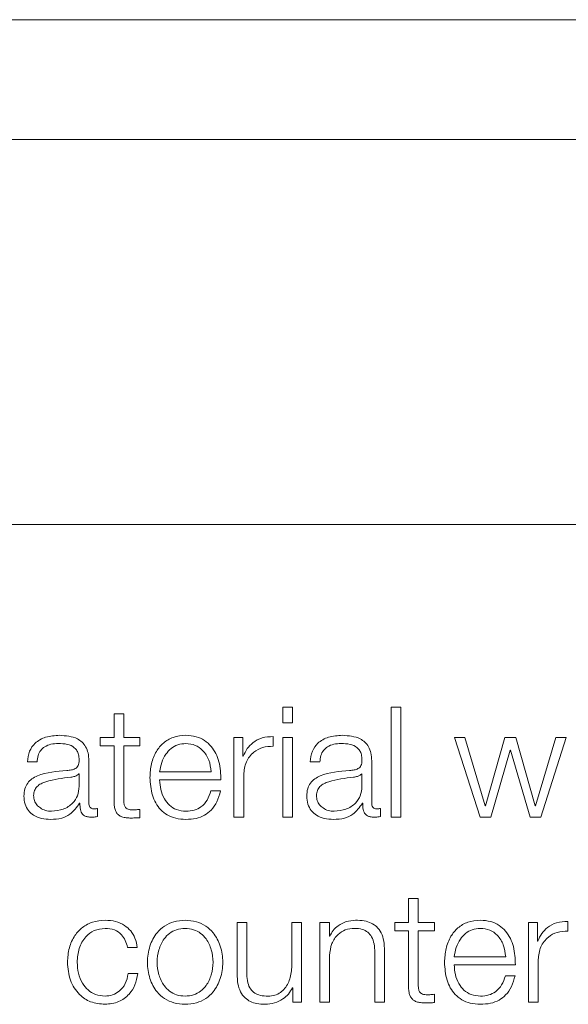
# Model space of a CAD drawing. Units: inches. Extents: x 2 to 195, y -7 to 151.
# Drawn here: x 55 to 56, y 98 to 99 of the extents above; entities that cross this region are included whole.
import ezdxf

# ---------------------------------------------------------------- set-up
doc = ezdxf.new("R2010")
doc.units = ezdxf.units.IN
doc.header["$MEASUREMENT"] = 0
doc.layers.add('SLD-0', color=179, linetype='Continuous')

msp = doc.modelspace()

# ---------------------------------------------------------------- linework, layer by layer
at = {"layer": 'SLD-0', "color": 179, "linetype": 'Continuous', "lineweight": 15}
for p, q in [((57.61499, 99.06713), (50.61499, 99.06713)), ((57.39624, 98.97004), (50.83374, 98.97004)), ((50.70874, 98.65754), (57.52124, 98.65754)), ((55.45985, 98.50398), (55.45985, 98.4846)), ((55.46772, 98.50398), (55.45985, 98.50398)), ((55.46772, 98.4846), (55.46772, 98.50398)), ((55.60446, 98.50935), (55.5966, 98.50935)), ((55.5966, 98.50935), (55.5966, 98.49674)), ((55.60446, 98.49674), (55.60446, 98.50935)), ((55.69246, 98.50935), (55.68459, 98.50935)), ((55.68459, 98.50935), (55.68459, 98.42012)), ((55.69246, 98.42012), (55.69246, 98.50935)), ((55.5966, 98.49674), (55.60446, 98.49674)), ((55.44859, 98.4846), (55.44859, 98.47799)), ((55.45985, 98.4846), (55.44859, 98.4846)), ((55.48083, 98.4846), (55.46772, 98.4846)), ((55.48083, 98.47799), (55.48083, 98.4846)), ((55.5571, 98.4846), (55.5571, 98.42012)), ((55.56433, 98.4846), (55.5571, 98.4846)), ((55.56433, 98.46949), (55.56433, 98.4846)), ((55.58896, 98.47762), (55.58896, 98.48548)), ((55.60446, 98.4846), (55.5966, 98.4846)), ((55.5966, 98.4846), (55.5966, 98.42012)), ((55.60446, 98.42012), (55.60446, 98.4846)), ((55.74422, 98.4846), (55.73585, 98.4846)), ((55.73585, 98.4846), (55.7566, 98.42012)), ((55.76073, 98.42935), (55.74422, 98.4846)), ((55.77672, 98.4846), (55.76097, 98.42935)), ((55.7856, 98.4846), (55.77672, 98.4846)), ((55.80133, 98.42935), (55.7856, 98.4846)), ((55.81809, 98.4846), (55.80158, 98.42935)), ((55.80572, 98.42012), (55.82645, 98.4846)), ((55.82645, 98.4846), (55.81809, 98.4846)), ((55.44859, 98.47799), (55.45985, 98.47799)), ((55.45985, 98.47799), (55.45985, 98.43385)), ((55.46772, 98.47799), (55.48083, 98.47799)), ((55.46772, 98.43448), (55.46772, 98.47799)), ((55.76523, 98.42012), (55.78098, 98.47436)), ((55.78098, 98.47436), (55.78122, 98.47436)), ((55.78122, 98.47436), (55.79709, 98.42012)), ((55.38961, 98.46485), (55.39746, 98.46485)), ((55.43946, 98.43148), (55.43946, 98.46573)), ((55.56459, 98.46949), (55.56433, 98.46949)), ((55.61885, 98.46485), (55.62671, 98.46485)), ((55.66871, 98.43148), (55.66871, 98.46573)), ((55.4316, 98.45535), (55.43135, 98.45535)), ((55.4316, 98.4451), (55.4316, 98.45535)), ((55.49684, 98.45685), (55.5386, 98.45685)), ((55.66085, 98.45535), (55.6606, 98.45535)), ((55.66085, 98.4451), (55.66085, 98.45535)), ((55.49684, 98.45024), (55.54647, 98.45024)), ((55.56497, 98.42012), (55.56497, 98.45449)), ((55.54621, 98.44135), (55.53835, 98.44135)), ((55.43198, 98.43135), (55.43222, 98.43135)), ((55.66123, 98.43135), (55.66147, 98.43135)), ((55.44658, 98.42062), (55.44658, 98.42722)), ((55.48083, 98.41962), (55.48083, 98.42636)), ((55.67583, 98.42062), (55.67583, 98.42722)), ((55.76097, 98.42935), (55.76073, 98.42935)), ((55.80158, 98.42935), (55.80133, 98.42935)), ((55.5571, 98.42012), (55.56497, 98.42012)), ((55.5966, 98.42012), (55.60446, 98.42012)), ((55.68459, 98.42012), (55.69246, 98.42012)), ((55.7566, 98.42012), (55.76523, 98.42012)), ((55.79709, 98.42012), (55.80572, 98.42012)), ((55.69861, 98.35398), (55.69861, 98.3346)), ((55.70646, 98.35398), (55.69861, 98.35398)), ((55.70646, 98.3346), (55.70646, 98.35398)), ((55.8277, 98.32761), (55.8277, 98.33547)), ((55.55961, 98.3346), (55.55961, 98.29272)), ((55.56746, 98.3346), (55.55961, 98.3346)), ((55.56746, 98.2926), (55.56746, 98.3346)), ((55.60411, 98.3346), (55.60411, 98.30073)), ((55.61196, 98.3346), (55.60411, 98.3346)), ((55.61196, 98.27011), (55.61196, 98.3346)), ((55.62673, 98.3346), (55.62673, 98.27011)), ((55.63459, 98.3346), (55.62673, 98.3346)), ((55.63459, 98.32349), (55.63459, 98.3346)), ((55.68736, 98.3346), (55.68736, 98.32799)), ((55.69861, 98.3346), (55.68736, 98.3346)), ((55.68736, 98.32799), (55.69861, 98.32799)), ((55.69861, 98.32799), (55.69861, 98.28385)), ((55.71957, 98.3346), (55.70646, 98.3346)), ((55.70646, 98.32799), (55.71957, 98.32799)), ((55.70646, 98.28448), (55.70646, 98.32799)), ((55.71957, 98.32799), (55.71957, 98.3346)), ((55.79586, 98.3346), (55.79586, 98.27011)), ((55.80308, 98.3346), (55.79586, 98.3346)), ((55.80308, 98.31949), (55.80308, 98.3346)), ((55.63484, 98.32349), (55.63459, 98.32349)), ((55.80333, 98.31949), (55.80308, 98.31949)), ((55.47085, 98.31435), (55.47872, 98.31435)), ((55.67909, 98.27011), (55.67909, 98.31162)), ((55.63459, 98.27011), (55.63459, 98.30774)), ((55.67124, 98.31036), (55.67124, 98.27011)), ((55.73558, 98.30685), (55.77735, 98.30685)), ((55.80371, 98.27011), (55.80371, 98.30449)), ((55.73558, 98.30024), (55.78521, 98.30024)), ((55.47922, 98.29322), (55.47134, 98.29322)), ((55.78495, 98.29135), (55.77711, 98.29135)), ((55.60448, 98.28172), (55.60473, 98.28172)), ((55.60473, 98.28172), (55.60473, 98.27011)), ((55.71957, 98.26962), (55.71957, 98.27635)), ((55.60473, 98.27011), (55.61196, 98.27011)), ((55.62673, 98.27011), (55.63459, 98.27011)), ((55.67124, 98.27011), (55.67909, 98.27011)), ((55.79586, 98.27011), (55.80371, 98.27011))]:
    msp.add_line(p, q, dxfattribs=at)
for points, knots in [([(55.41573, 98.48648), (55.4119, 98.48625), (55.40475, 98.48582), (55.39588, 98.48102), (55.39068, 98.47344), (55.38998, 98.46785), (55.38961, 98.46485)], [0, 0, 0, 0, 0.300322, 0.560785, 0.764293, 1, 1, 1, 1]), ([(55.39746, 98.46485), (55.39762, 98.46664), (55.39791, 98.46996), (55.40018, 98.47431), (55.40383, 98.47755), (55.40886, 98.47955), (55.4127, 98.47976), (55.41472, 98.47986)], [0, 0, 0, 0, 0.206937, 0.385126, 0.554666, 0.764966, 1, 1, 1, 1]), ([(55.41472, 98.47986), (55.41716, 98.47978), (55.4217, 98.47962), (55.4271, 98.47737), (55.43, 98.47404), (55.43139, 98.4706), (55.43152, 98.46801), (55.4316, 98.46661)], [0, 0, 0, 0, 0.297506, 0.554456, 0.685086, 0.828437, 1, 1, 1, 1]), ([(55.43946, 98.46573), (55.43936, 98.4679), (55.43916, 98.47188), (55.43717, 98.47716), (55.43412, 98.48107), (55.4274, 98.48572), (55.42078, 98.48615), (55.41573, 98.48648)], [0, 0, 0, 0, 0.1809225, 0.330451, 0.4627716, 0.5898201, 1, 1, 1, 1]), ([(55.5181, 98.48648), (55.51461, 98.48619), (55.50804, 98.48565), (55.49962, 98.48066), (55.4935, 98.47312), (55.48966, 98.46338), (55.4892, 98.45607), (55.48897, 98.45235)], [0, 0, 0, 0, 0.206832, 0.388532, 0.564883, 0.778757, 1, 1, 1, 1]), ([(55.5181, 98.47986), (55.51585, 98.47966), (55.51152, 98.47927), (55.50586, 98.47596), (55.50138, 98.47098), (55.49812, 98.46446), (55.49727, 98.45941), (55.49684, 98.45685)], [0, 0, 0, 0, 0.195114, 0.375475, 0.555432, 0.774565, 1, 1, 1, 1]), ([(55.54647, 98.45024), (55.54627, 98.45524), (55.5459, 98.4649), (55.54047, 98.47617), (55.53335, 98.48262), (55.52623, 98.48592), (55.52092, 98.48628), (55.5181, 98.48648)], [0, 0, 0, 0, 0.2875795, 0.5563705, 0.6939367, 0.8379042, 1, 1, 1, 1]), ([(55.5386, 98.45685), (55.53819, 98.46012), (55.53741, 98.46649), (55.53256, 98.47414), (55.52576, 98.47905), (55.52072, 98.47958), (55.5181, 98.47986)], [0, 0, 0, 0, 0.2867509, 0.5602333, 0.772021, 1, 1, 1, 1]), ([(55.58896, 98.48548), (55.58589, 98.48535), (55.57999, 98.48511), (55.57268, 98.48117), (55.5675, 98.47579), (55.56558, 98.47163), (55.56459, 98.46949)], [0, 0, 0, 0, 0.292268, 0.56176, 0.774678, 1, 1, 1, 1]), ([(55.64498, 98.48648), (55.64115, 98.48625), (55.634, 98.48582), (55.62513, 98.48102), (55.61992, 98.47344), (55.61923, 98.46785), (55.61885, 98.46485)], [0, 0, 0, 0, 0.3003222, 0.5607845, 0.7642933, 1, 1, 1, 1]), ([(55.62671, 98.46485), (55.62687, 98.46664), (55.62716, 98.46996), (55.62942, 98.47431), (55.63307, 98.47755), (55.6381, 98.47955), (55.64194, 98.47976), (55.64397, 98.47986)], [0, 0, 0, 0, 0.206908, 0.385035, 0.554497, 0.764781, 1, 1, 1, 1]), ([(55.64397, 98.47986), (55.64641, 98.47978), (55.65094, 98.47962), (55.65635, 98.47737), (55.65924, 98.47404), (55.66064, 98.4706), (55.66077, 98.46801), (55.66085, 98.46661)], [0, 0, 0, 0, 0.297506, 0.554456, 0.685086, 0.828437, 1, 1, 1, 1]), ([(55.66871, 98.46573), (55.6686, 98.4679), (55.66841, 98.47188), (55.66642, 98.47716), (55.66337, 98.48107), (55.65665, 98.48572), (55.65003, 98.48615), (55.64498, 98.48648)], [0, 0, 0, 0, 0.180922, 0.330451, 0.462772, 0.58982, 1, 1, 1, 1]), ([(55.56497, 98.45449), (55.56537, 98.45806), (55.56615, 98.465), (55.57232, 98.47285), (55.58035, 98.47727), (55.586, 98.4775), (55.58896, 98.47762)], [0, 0, 0, 0, 0.2838741, 0.5510797, 0.7653833, 1, 1, 1, 1]), ([(55.4316, 98.46661), (55.43157, 98.46572), (55.43151, 98.46413), (55.4309, 98.462), (55.42982, 98.46041), (55.42797, 98.4591), (55.4251, 98.45829), (55.42277, 98.45801), (55.42148, 98.45785)], [0, 0, 0, 0, 0.172608, 0.309541, 0.426509, 0.540926, 0.745708, 1, 1, 1, 1]), ([(55.66085, 98.46661), (55.66082, 98.46572), (55.66076, 98.46413), (55.66015, 98.462), (55.65907, 98.46041), (55.65722, 98.4591), (55.65435, 98.45829), (55.65202, 98.45801), (55.65073, 98.45785)], [0, 0, 0, 0, 0.172608, 0.309541, 0.426509, 0.540926, 0.745708, 1, 1, 1, 1]), ([(55.42148, 98.45785), (55.41333, 98.45725), (55.40347, 98.45652), (55.39325, 98.45136), (55.38958, 98.44782), (55.3872, 98.44289), (55.38697, 98.43914), (55.38685, 98.43711)], [0, 0, 0, 0, 0.533166, 0.645553, 0.752751, 0.865763, 1, 1, 1, 1]), ([(55.43135, 98.45535), (55.43093, 98.45488), (55.43003, 98.45385), (55.42762, 98.45303), (55.42581, 98.45269), (55.42472, 98.45248)], [0, 0, 0, 0, 0.25287, 0.547168, 1, 1, 1, 1]), ([(55.65073, 98.45785), (55.64258, 98.45725), (55.63271, 98.45652), (55.62249, 98.45136), (55.61883, 98.44782), (55.61645, 98.44288), (55.61622, 98.43914), (55.6161, 98.43711)], [0, 0, 0, 0, 0.533255, 0.645609, 0.752776, 0.86577, 1, 1, 1, 1]), ([(55.6606, 98.45535), (55.66018, 98.45488), (55.65928, 98.45385), (55.65686, 98.45303), (55.65506, 98.45269), (55.65397, 98.45248)], [0, 0, 0, 0, 0.25287, 0.547168, 1, 1, 1, 1]), ([(55.42472, 98.45248), (55.41793, 98.45174), (55.4097, 98.45084), (55.40073, 98.44745), (55.39739, 98.44513), (55.39506, 98.44173), (55.39483, 98.43903), (55.39471, 98.4376)], [0, 0, 0, 0, 0.555658, 0.674436, 0.781435, 0.884382, 1, 1, 1, 1]), ([(55.48897, 98.45235), (55.4893, 98.44743), (55.48993, 98.43806), (55.49573, 98.42739), (55.50298, 98.4216), (55.51008, 98.41871), (55.51532, 98.4184), (55.5181, 98.41824)], [0, 0, 0, 0, 0.290444, 0.553737, 0.69002, 0.835178, 1, 1, 1, 1]), ([(55.5181, 98.42485), (55.51552, 98.42509), (55.51066, 98.42553), (55.50454, 98.42951), (55.50018, 98.43526), (55.49743, 98.44236), (55.49703, 98.44763), (55.49684, 98.45024)], [0, 0, 0, 0, 0.207686, 0.391906, 0.572329, 0.787908, 1, 1, 1, 1]), ([(55.65397, 98.45248), (55.64718, 98.45174), (55.63895, 98.45085), (55.62999, 98.44745), (55.62665, 98.44513), (55.62432, 98.44173), (55.62409, 98.43903), (55.62397, 98.4376)], [0, 0, 0, 0, 0.5556531, 0.6744057, 0.7813915, 0.8843476, 1, 1, 1, 1]), ([(55.4091, 98.42485), (55.41236, 98.42517), (55.41869, 98.42579), (55.42622, 98.43069), (55.43089, 98.43751), (55.43136, 98.4425), (55.4316, 98.4451)], [0, 0, 0, 0, 0.288306, 0.559803, 0.771303, 1, 1, 1, 1]), ([(55.53835, 98.44135), (55.53752, 98.4388), (55.53592, 98.43387), (55.53098, 98.42838), (55.52476, 98.4253), (55.52042, 98.42501), (55.5181, 98.42485)], [0, 0, 0, 0, 0.281999, 0.543666, 0.756479, 1, 1, 1, 1]), ([(55.5181, 98.41824), (55.5209, 98.41838), (55.52611, 98.41864), (55.53324, 98.42128), (55.53919, 98.42588), (55.54379, 98.43274), (55.54537, 98.43838), (55.54621, 98.44135)], [0, 0, 0, 0, 0.209511, 0.39143, 0.561625, 0.768362, 1, 1, 1, 1]), ([(55.63833, 98.42485), (55.64159, 98.42517), (55.64793, 98.42579), (55.65547, 98.43069), (55.66014, 98.43751), (55.6606, 98.4425), (55.66085, 98.4451)], [0, 0, 0, 0, 0.28845, 0.559946, 0.771385, 1, 1, 1, 1]), ([(55.38685, 98.43711), (55.38701, 98.43489), (55.38731, 98.43073), (55.39022, 98.42529), (55.39486, 98.42123), (55.40116, 98.41867), (55.40596, 98.41838), (55.40847, 98.41824)], [0, 0, 0, 0, 0.2045876, 0.383223, 0.5554011, 0.7680131, 1, 1, 1, 1]), ([(55.39471, 98.4376), (55.39483, 98.43621), (55.39508, 98.43352), (55.39714, 98.43), (55.40023, 98.42721), (55.40433, 98.42524), (55.40749, 98.42498), (55.4091, 98.42485)], [0, 0, 0, 0, 0.194122, 0.375933, 0.556869, 0.775224, 1, 1, 1, 1]), ([(55.40847, 98.41824), (55.4115, 98.41839), (55.41699, 98.41865), (55.4258, 98.4228), (55.42962, 98.42809), (55.43198, 98.43135)], [0, 0, 0, 0, 0.319336, 0.580143, 1, 1, 1, 1]), ([(55.43222, 98.43135), (55.43224, 98.42965), (55.43229, 98.42658), (55.43372, 98.42286), (55.43607, 98.42105), (55.43855, 98.42023), (55.44042, 98.42016), (55.44146, 98.42012)], [0, 0, 0, 0, 0.301811, 0.544687, 0.670211, 0.81622, 1, 1, 1, 1]), ([(55.44409, 98.42673), (55.44356, 98.42676), (55.44257, 98.42681), (55.44124, 98.42735), (55.44021, 98.42831), (55.43956, 98.42975), (55.4395, 98.43087), (55.43946, 98.43148)], [0, 0, 0, 0, 0.211175, 0.390415, 0.556101, 0.760881, 1, 1, 1, 1]), ([(55.45985, 98.43385), (55.45987, 98.43245), (55.4599, 98.4299), (55.46052, 98.42643), (55.46173, 98.42365), (55.46369, 98.42154), (55.46642, 98.42018), (55.46989, 98.41946), (55.47244, 98.4194), (55.47383, 98.41936)], [0, 0, 0, 0, 0.176794, 0.321739, 0.443489, 0.555137, 0.678445, 0.823461, 1, 1, 1, 1]), ([(55.47409, 98.42598), (55.47339, 98.42605), (55.47212, 98.42618), (55.47045, 98.42679), (55.46922, 98.42774), (55.46825, 98.42928), (55.46775, 98.4316), (55.46773, 98.43346), (55.46772, 98.43448)], [0, 0, 0, 0, 0.172257, 0.31065, 0.429595, 0.545238, 0.749293, 1, 1, 1, 1]), ([(55.6161, 98.43711), (55.61626, 98.43489), (55.61656, 98.43073), (55.61947, 98.42529), (55.6241, 98.42123), (55.6304, 98.41867), (55.6352, 98.41838), (55.63771, 98.41824)], [0, 0, 0, 0, 0.204666, 0.38336, 0.555566, 0.768143, 1, 1, 1, 1]), ([(55.62397, 98.4376), (55.6241, 98.43621), (55.62434, 98.43352), (55.6264, 98.43), (55.62948, 98.42721), (55.63357, 98.42524), (55.63673, 98.42498), (55.63833, 98.42485)], [0, 0, 0, 0, 0.19431, 0.376226, 0.55716, 0.775402, 1, 1, 1, 1]), ([(55.63771, 98.41824), (55.64073, 98.41839), (55.64623, 98.41865), (55.65504, 98.4228), (55.65887, 98.42809), (55.66123, 98.43135)], [0, 0, 0, 0, 0.31949, 0.580305, 1, 1, 1, 1]), ([(55.66147, 98.43135), (55.66149, 98.42965), (55.66154, 98.42658), (55.66297, 98.42286), (55.66533, 98.42105), (55.6678, 98.42023), (55.66967, 98.42016), (55.67071, 98.42012)], [0, 0, 0, 0, 0.301894, 0.544909, 0.670479, 0.816433, 1, 1, 1, 1]), ([(55.67334, 98.42673), (55.6728, 98.42676), (55.67182, 98.42681), (55.67049, 98.42735), (55.66946, 98.42831), (55.66881, 98.42975), (55.66874, 98.43087), (55.66871, 98.43148)], [0, 0, 0, 0, 0.211175, 0.390415, 0.556101, 0.760881, 1, 1, 1, 1]), ([(55.44658, 98.42722), (55.44615, 98.42708), (55.44534, 98.42681), (55.44449, 98.42675), (55.44409, 98.42673)], [0, 0, 0, 0, 0.535087, 1, 1, 1, 1]), ([(55.48083, 98.42636), (55.47957, 98.42623), (55.47733, 98.42602), (55.47508, 98.42599), (55.47409, 98.42598)], [0, 0, 0, 0, 0.561498, 1, 1, 1, 1]), ([(55.67583, 98.42722), (55.6754, 98.42708), (55.67459, 98.42681), (55.67373, 98.42675), (55.67334, 98.42673)], [0, 0, 0, 0, 0.535087, 1, 1, 1, 1]), ([(55.44146, 98.42012), (55.44246, 98.42013), (55.44418, 98.42015), (55.44587, 98.42048), (55.44658, 98.42062)], [0, 0, 0, 0, 0.580182, 1, 1, 1, 1]), ([(55.47383, 98.41936), (55.47514, 98.41942), (55.47747, 98.41951), (55.4798, 98.41958), (55.48083, 98.41962)], [0, 0, 0, 0, 0.559523, 1, 1, 1, 1]), ([(55.67071, 98.42012), (55.67171, 98.42013), (55.67343, 98.42015), (55.67512, 98.42048), (55.67583, 98.42062)], [0, 0, 0, 0, 0.580182, 1, 1, 1, 1]), ([(55.45259, 98.33648), (55.44916, 98.33621), (55.44264, 98.33569), (55.43406, 98.33105), (55.42739, 98.32378), (55.42291, 98.3139), (55.42238, 98.30629), (55.4221, 98.30235)], [0, 0, 0, 0, 0.19964, 0.379822, 0.555644, 0.770299, 1, 1, 1, 1]), ([(55.47872, 98.31435), (55.47825, 98.3169), (55.47736, 98.32172), (55.47368, 98.32794), (55.46828, 98.33277), (55.46103, 98.33594), (55.45548, 98.33629), (55.45259, 98.33648)], [0, 0, 0, 0, 0.204294, 0.386852, 0.561255, 0.771809, 1, 1, 1, 1]), ([(55.51747, 98.33648), (55.51439, 98.33626), (55.50851, 98.33584), (55.50063, 98.33213), (55.49345, 98.32563), (55.48815, 98.31539), (55.48637, 98.30236), (55.48815, 98.28932), (55.49345, 98.27909), (55.50063, 98.27259), (55.50851, 98.26888), (55.51439, 98.26846), (55.51747, 98.26824)], [0, 0, 0, 0, 0.089846, 0.171225, 0.249746, 0.37025, 0.50006, 0.629795, 0.750264, 0.828777, 0.910154, 1, 1, 1, 1]), ([(55.51747, 98.26824), (55.52055, 98.26846), (55.52643, 98.26888), (55.53431, 98.27259), (55.5415, 98.27908), (55.54679, 98.28932), (55.54858, 98.30236), (55.5468, 98.31539), (55.5415, 98.32563), (55.53431, 98.33213), (55.52643, 98.33584), (55.52055, 98.33626), (55.51747, 98.33648)], [0, 0, 0, 0, 0.089881, 0.171273, 0.249786, 0.370234, 0.49994, 0.629721, 0.750205, 0.828725, 0.910119, 1, 1, 1, 1]), ([(55.65547, 98.33648), (55.65295, 98.33625), (55.64799, 98.3358), (55.64186, 98.33258), (55.63726, 98.32844), (55.63564, 98.32513), (55.63484, 98.32349)], [0, 0, 0, 0, 0.292047, 0.574811, 0.789672, 1, 1, 1, 1]), ([(55.67909, 98.31162), (55.679, 98.31429), (55.67883, 98.31926), (55.67686, 98.32616), (55.6732, 98.33129), (55.66821, 98.33447), (55.66228, 98.33622), (55.65788, 98.33639), (55.65547, 98.33648)], [0, 0, 0, 0, 0.202084, 0.376742, 0.536544, 0.667431, 0.817861, 1, 1, 1, 1]), ([(55.75685, 98.33648), (55.75335, 98.33619), (55.74678, 98.33566), (55.73837, 98.33066), (55.73225, 98.32312), (55.72842, 98.31338), (55.72796, 98.30607), (55.72773, 98.30235)], [0, 0, 0, 0, 0.206847, 0.38854, 0.564891, 0.778774, 1, 1, 1, 1]), ([(55.78521, 98.30024), (55.78502, 98.30523), (55.78464, 98.3149), (55.77922, 98.32617), (55.77209, 98.33262), (55.76498, 98.33593), (55.75966, 98.33629), (55.75685, 98.33648)], [0, 0, 0, 0, 0.28755, 0.556313, 0.693868, 0.837848, 1, 1, 1, 1]), ([(55.8277, 98.33547), (55.82463, 98.33535), (55.81873, 98.33511), (55.81142, 98.33117), (55.80625, 98.32579), (55.80432, 98.32163), (55.80333, 98.31949)], [0, 0, 0, 0, 0.292249, 0.561703, 0.774613, 1, 1, 1, 1]), ([(55.42997, 98.30235), (55.43029, 98.30617), (55.43092, 98.31361), (55.43598, 98.32282), (55.44366, 98.32888), (55.44953, 98.32953), (55.45259, 98.32987)], [0, 0, 0, 0, 0.287512, 0.561059, 0.771068, 1, 1, 1, 1]), ([(55.45259, 98.32987), (55.4552, 98.32966), (55.46009, 98.32926), (55.46581, 98.32528), (55.46926, 98.32008), (55.4703, 98.31633), (55.47085, 98.31435)], [0, 0, 0, 0, 0.295138, 0.555172, 0.76598, 1, 1, 1, 1]), ([(55.51747, 98.32987), (55.51512, 98.32967), (55.51062, 98.3293), (55.50469, 98.32606), (55.49945, 98.32059), (55.49573, 98.31244), (55.49439, 98.30235), (55.49572, 98.29227), (55.49945, 98.28412), (55.50469, 98.27866), (55.51062, 98.27542), (55.51512, 98.27505), (55.51747, 98.27485)], [0, 0, 0, 0, 0.088322, 0.168988, 0.248449, 0.371613, 0.500055, 0.628507, 0.751613, 0.831036, 0.911681, 1, 1, 1, 1]), ([(55.51747, 98.27485), (55.51982, 98.27505), (55.52432, 98.27542), (55.53025, 98.27865), (55.5355, 98.28412), (55.53922, 98.29227), (55.54055, 98.30235), (55.53922, 98.31244), (55.5355, 98.32059), (55.53025, 98.32606), (55.52432, 98.3293), (55.51982, 98.32967), (55.51747, 98.32987)], [0, 0, 0, 0, 0.088365, 0.16903, 0.24845, 0.37153, 0.499945, 0.628351, 0.751487, 0.830947, 0.911632, 1, 1, 1, 1]), ([(55.63459, 98.30774), (55.63494, 98.31106), (55.63561, 98.31739), (55.64056, 98.32484), (55.64738, 98.32919), (55.65228, 98.32963), (55.65484, 98.32987)], [0, 0, 0, 0, 0.296661, 0.56423, 0.772196, 1, 1, 1, 1]), ([(55.65484, 98.32987), (55.65695, 98.32974), (55.66078, 98.32952), (55.66575, 98.327), (55.66917, 98.32276), (55.67099, 98.317), (55.67115, 98.31267), (55.67124, 98.31036)], [0, 0, 0, 0, 0.215675, 0.391159, 0.555196, 0.763066, 1, 1, 1, 1]), ([(55.75685, 98.32987), (55.7546, 98.32966), (55.75026, 98.32927), (55.74461, 98.32596), (55.74013, 98.32097), (55.73687, 98.31445), (55.73601, 98.30941), (55.73558, 98.30685)], [0, 0, 0, 0, 0.194963, 0.375313, 0.555332, 0.774543, 1, 1, 1, 1]), ([(55.77735, 98.30685), (55.77695, 98.31011), (55.77617, 98.31649), (55.77131, 98.32414), (55.76451, 98.32905), (55.75946, 98.32959), (55.75685, 98.32987)], [0, 0, 0, 0, 0.286629, 0.560154, 0.772035, 1, 1, 1, 1]), ([(55.80371, 98.30449), (55.80411, 98.30806), (55.80489, 98.31499), (55.81106, 98.32285), (55.8191, 98.32727), (55.82475, 98.3275), (55.8277, 98.32761)], [0, 0, 0, 0, 0.283924, 0.551226, 0.765531, 1, 1, 1, 1]), ([(55.4221, 98.30235), (55.42254, 98.29738), (55.42337, 98.28783), (55.43058, 98.27632), (55.44097, 98.26933), (55.44859, 98.26862), (55.45259, 98.26824)], [0, 0, 0, 0, 0.2895925, 0.5571693, 0.7670304, 1, 1, 1, 1]), ([(55.45259, 98.27485), (55.44998, 98.2751), (55.44497, 98.27556), (55.43855, 98.2796), (55.43374, 98.28563), (55.43057, 98.29344), (55.43017, 98.29935), (55.42997, 98.30235)], [0, 0, 0, 0, 0.196295, 0.375526, 0.554328, 0.773323, 1, 1, 1, 1]), ([(55.60411, 98.30073), (55.60387, 98.29713), (55.60341, 98.29023), (55.59964, 98.28223), (55.59481, 98.27762), (55.59009, 98.27526), (55.58656, 98.27499), (55.58471, 98.27485)], [0, 0, 0, 0, 0.2979, 0.5719964, 0.7083487, 0.8472005, 1, 1, 1, 1]), ([(55.72773, 98.30235), (55.72806, 98.29744), (55.72868, 98.28807), (55.73448, 98.27739), (55.74173, 98.2716), (55.74882, 98.26872), (55.75406, 98.26841), (55.75685, 98.26824)], [0, 0, 0, 0, 0.290532, 0.553794, 0.69004, 0.835173, 1, 1, 1, 1]), ([(55.75685, 98.27485), (55.75427, 98.27509), (55.74941, 98.27553), (55.74329, 98.27951), (55.73893, 98.28526), (55.73618, 98.29236), (55.73578, 98.29763), (55.73558, 98.30024)], [0, 0, 0, 0, 0.207493, 0.391732, 0.572254, 0.787916, 1, 1, 1, 1]), ([(55.47134, 98.29322), (55.47078, 98.2904), (55.4697, 98.28495), (55.46473, 98.27897), (55.4588, 98.27546), (55.45468, 98.27506), (55.45259, 98.27485)], [0, 0, 0, 0, 0.297119, 0.572093, 0.783436, 1, 1, 1, 1]), ([(55.45259, 98.26824), (55.45637, 98.26862), (55.46369, 98.26935), (55.47214, 98.27573), (55.47733, 98.28402), (55.47857, 98.29005), (55.47922, 98.29322)], [0, 0, 0, 0, 0.279865, 0.542084, 0.758815, 1, 1, 1, 1]), ([(55.55961, 98.29272), (55.55972, 98.29011), (55.55992, 98.28521), (55.56204, 98.27845), (55.56568, 98.27344), (55.57045, 98.27029), (55.57597, 98.26851), (55.58003, 98.26834), (55.58222, 98.26824)], [0, 0, 0, 0, 0.205287, 0.384649, 0.549331, 0.681437, 0.828173, 1, 1, 1, 1]), ([(55.58471, 98.27485), (55.58264, 98.27494), (55.57889, 98.2751), (55.57387, 98.27702), (55.5701, 98.28063), (55.56791, 98.28608), (55.56762, 98.29029), (55.56746, 98.2926)], [0, 0, 0, 0, 0.218789, 0.395386, 0.554635, 0.756006, 1, 1, 1, 1]), ([(55.77711, 98.29135), (55.77628, 98.2888), (55.77466, 98.28387), (55.76973, 98.27838), (55.76351, 98.2753), (55.75916, 98.27501), (55.75685, 98.27485)], [0, 0, 0, 0, 0.282071, 0.543633, 0.756379, 1, 1, 1, 1]), ([(55.75685, 98.26824), (55.75964, 98.26838), (55.76486, 98.26864), (55.77198, 98.27128), (55.77794, 98.27588), (55.78254, 98.28274), (55.78412, 98.28838), (55.78495, 98.29135)], [0, 0, 0, 0, 0.209514, 0.391457, 0.561657, 0.768369, 1, 1, 1, 1]), ([(55.58222, 98.26824), (55.58484, 98.26845), (55.58999, 98.26885), (55.59649, 98.27207), (55.60146, 98.27644), (55.60346, 98.27994), (55.60448, 98.28172)], [0, 0, 0, 0, 0.285887, 0.560948, 0.776883, 1, 1, 1, 1]), ([(55.69861, 98.28385), (55.69862, 98.28245), (55.69865, 98.27991), (55.69928, 98.27644), (55.70048, 98.27365), (55.70244, 98.27154), (55.70517, 98.27018), (55.70864, 98.26946), (55.71118, 98.2694), (55.71258, 98.26937)], [0, 0, 0, 0, 0.176857, 0.321839, 0.443588, 0.555194, 0.678445, 0.823431, 1, 1, 1, 1]), ([(55.71283, 98.27598), (55.71213, 98.27605), (55.71087, 98.27618), (55.7092, 98.27679), (55.70796, 98.27773), (55.70699, 98.27928), (55.7065, 98.2816), (55.70647, 98.28345), (55.70646, 98.28448)], [0, 0, 0, 0, 0.172268, 0.310642, 0.429555, 0.545175, 0.749239, 1, 1, 1, 1]), ([(55.71957, 98.27635), (55.71832, 98.27623), (55.71608, 98.27602), (55.71382, 98.27599), (55.71283, 98.27598)], [0, 0, 0, 0, 0.560653, 1, 1, 1, 1]), ([(55.71258, 98.26937), (55.71388, 98.26942), (55.71621, 98.26951), (55.71855, 98.26958), (55.71957, 98.26962)], [0, 0, 0, 0, 0.559523, 1, 1, 1, 1])]:
    msp.add_open_spline(points, degree=3, knots=knots, dxfattribs=at)

doc.saveas('drawing.dxf')
